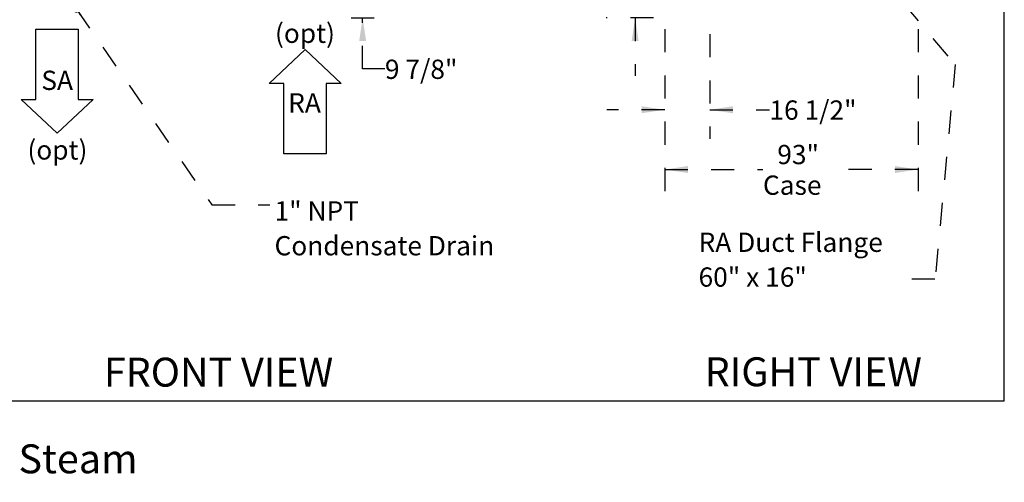
# Model space of a CAD drawing. Units: inches. Extents: x 0.3 to 10.6, y 0.4 to 8.2.
# Drawn here: x 6.3 to 10.6, y 0.7 to 2.7 of the extents above; entities that cross this region are included whole.
import ezdxf

# ---------------------------------------------------------------- set-up
doc = ezdxf.new("R2010")
doc.units = ezdxf.units.IN
doc.header["$MEASUREMENT"] = 0
doc.linetypes.add('HIDDEN', pattern=[0.075, 0.05, -0.025])
doc.layers.add('DRAWING_FORMAT_LINES', color=7, linetype='Continuous', lineweight=25)
doc.layers.add('SERVICE_AREA_LINE', color=7, linetype='HIDDEN')
doc.styles.add('SLDTEXTSTYLE0', font='GOTHIC.TTF', dxfattribs={"width": 0.913})
doc.styles.get("Standard").update_dxf_attribs({"font": 'GOTHIC.TTF'})
doc.dimstyles.new('SLDDIMSTYLE1', dxfattribs={"dimtxt": 0.083333, "dimasz": 0.1, "dimexe": 0, "dimexo": 0.0625, "dimgap": 0.020833, "dimtad": 0, "dimtih": 1, "dimtoh": 1, "dimdec": 6, "dimlfac": 85, "dimrnd": 1e-09, "dimzin": 12, "dimdsep": 46, "dimlunit": 5, "dimtxsty": 'SLDTEXTSTYLE0', "dimsah": 1, "dimcen": 0.09, "dimadec": 0, "dimazin": 3, "dimtfac": 1, "dimtdec": 3, "dimtmove": 0, "dimatfit": 0, "dimfxl": 1, "dimfrac": 2, "dimtolj": 1, "dimtzin": 12, "dimarcsym": 0})
doc.dimstyles.new('SLDDIMSTYLE2', dxfattribs={"dimtxt": 0.18, "dimasz": 0.03, "dimexe": 0, "dimexo": 0.0625, "dimgap": 0, "dimtad": 0, "dimtih": 1, "dimtoh": 1, "dimdec": 0, "dimrnd": 1e-09, "dimzin": 0, "dimdsep": 46, "dimlunit": 5, "dimtxsty": 'Standard', "dimblk1": 'DOT', "dimblk2": 'DOT', "dimsah": 1, "dimcen": 0.09, "dimadec": 0, "dimazin": 0, "dimtfac": 0.03, "dimtdec": 0, "dimtofl": 0, "dimtmove": 0, "dimatfit": 3, "dimldrblk": 'DOT', "dimfxl": 1, "dimfrac": 2, "dimtolj": 1, "dimtzin": 0, "dimarcsym": 0})
doc.dimstyles.new('SLDDIMSTYLE3', dxfattribs={"dimtxt": 0.083333, "dimasz": 0.1, "dimexe": 0, "dimexo": 0.0625, "dimgap": 0.020833, "dimtad": 0, "dimtih": 1, "dimtoh": 1, "dimlfac": 85, "dimrnd": 1e-09, "dimzin": 12, "dimdsep": 46, "dimlunit": 5, "dimtxsty": 'SLDTEXTSTYLE0', "dimsah": 1, "dimcen": 0.09, "dimadec": 0, "dimazin": 3, "dimtfac": 1, "dimtdec": 3, "dimtofl": 0, "dimtmove": 0, "dimatfit": 3, "dimfxl": 1, "dimfrac": 2, "dimtolj": 1, "dimtzin": 12, "dimarcsym": 0})

# ---------------------------------------------------------------- blocks, each defined once
blk = doc.blocks.new('Block3')
at = {"layer": 'DRAWING_FORMAT_LINES'}
for p, q in [((137.32, 130.51), (140.83, 134.24)), ((140.83, 134.24), (140.83, 132.7)), ((140.83, 132.7), (148.13, 132.7)), ((148.13, 132.7), (148.13, 128.32)), ((140.83, 126.78), (137.32, 130.51)), ((148.13, 128.32), (140.83, 128.32)), ((140.83, 128.32), (140.83, 126.78))]:
    blk.add_line(p, q, dxfattribs=at)
blk = doc.blocks.new('_D_1')
at = {"layer": 'SERVICE_AREA_LINE'}
for p, q in [((7.8186, 2.8315), (7.8186, 3.0815)), ((7.7688, 2.8315), (7.9436, 2.8315)), ((7.7688, 2.716), (7.9436, 2.716)), ((7.8186, 2.4956), (7.8186, 2.716)), ((7.9148, 2.4956), (7.8186, 2.4956))]:
    blk.add_line(p, q, dxfattribs=at)
for points in [[(7.8186, 2.8315), (7.8336, 2.9315), (7.8036, 2.9315)], [(7.8186, 2.716), (7.8036, 2.616), (7.8336, 2.616)]]:
    blk.add_solid(points, dxfattribs=at)
at = {"layer": 'SERVICE_AREA_LINE', "insert": (7.9148, 2.5359), "char_height": 0.08333, "attachment_point": 1, "style": 'SLDTEXTSTYLE0'}
blk.add_mtext('9 7/8"', dxfattribs=at)
blk = doc.blocks.new('SW_NOTE_2')
at = {"layer": 'SERVICE_AREA_LINE', "color": 0, "attachment_point": 1, "style": 'SLDTEXTSTYLE0'}
for s, insert, char_height in [('1" NPT ', (0.0206, 0.0161), 0.08333), ('Condensate Drain', (0.0206, -0.1344), 0.083333)]:
    blk.add_mtext(s, dxfattribs=dict(at, insert=insert, char_height=char_height))
blk = doc.blocks.new('_Dot')
at = {"color": 0, "linetype": 'ByBlock', "lineweight": -2}
blk.add_line((-0.5, 0), (-1, 0), dxfattribs=at)
at = {"color": 0, "linetype": 'ByBlock', "const_width": 0.5}
blk.add_lwpolyline([(-0.25, 0, 1), (0.25, 0, 1)], format="xyb", close=True, dxfattribs=at)
blk = doc.blocks.new('SW_NOTE_3')
at = {"layer": 'SERVICE_AREA_LINE', "color": 0, "char_height": 0.08333, "attachment_point": 2, "style": 'SLDTEXTSTYLE0'}
for s, insert in [('(opt)', (0.1315, 0.1064)), ('RA', (0.1296, -0.1945))]:
    blk.add_mtext(s, dxfattribs=dict(at, insert=insert))
blk = doc.blocks.new('SW_NOTE_4')
at = {"layer": 'SERVICE_AREA_LINE', "color": 0, "char_height": 0.08333, "attachment_point": 2, "style": 'SLDTEXTSTYLE0'}
for s, insert in [('SA', (0.0651, 0.1064)), ('(opt)', (0.0662, -0.1945))]:
    blk.add_mtext(s, dxfattribs=dict(at, insert=insert))
blk = doc.blocks.new('_D_3')
at = {"layer": 'SERVICE_AREA_LINE'}
for p, q in [((9.3175, 2.8464), (9.3175, 2.1943)), ((9.1234, 2.6679), (9.1234, 2.1943)), ((9.1234, 2.3193), (8.8734, 2.3193)), ((9.3175, 2.3193), (9.5755, 2.3193))]:
    blk.add_line(p, q, dxfattribs=at)
for points in [[(9.1234, 2.3193), (9.0234, 2.3343), (9.0234, 2.3043)], [(9.3175, 2.3193), (9.4175, 2.3043), (9.4175, 2.3343)]]:
    blk.add_solid(points, dxfattribs=at)
at = {"layer": 'SERVICE_AREA_LINE', "insert": (9.5755, 2.3595), "char_height": 0.08333, "attachment_point": 1, "style": 'SLDTEXTSTYLE0'}
blk.add_mtext('16 1/2"', dxfattribs=at)
blk = doc.blocks.new('_D_4')
at = {"layer": 'SERVICE_AREA_LINE'}
for p, q in [((9.0252, 3.9736), (8.9955, 3.9736)), ((8.9955, 3.9736), (8.9955, 2.8959)), ((9.2676, 2.8959), (8.8705, 2.8959)), ((9.0753, 2.716), (8.8705, 2.716)), ((8.9955, 2.716), (8.9955, 2.466))]:
    blk.add_line(p, q, dxfattribs=at)
for points in [[(8.9955, 2.8959), (9.0105, 2.9959), (8.9805, 2.9959)], [(8.9955, 2.716), (8.9805, 2.616), (9.0105, 2.616)]]:
    blk.add_solid(points, dxfattribs=at)
at = {"layer": 'SERVICE_AREA_LINE', "insert": (9.0252, 4.0138), "char_height": 0.08333, "attachment_point": 1, "style": 'SLDTEXTSTYLE0'}
blk.add_mtext('15 1/4"', dxfattribs=at)
blk = doc.blocks.new('_D_5')
at = {"layer": 'SERVICE_AREA_LINE'}
for p, q in [((9.1234, 2.6679), (9.1234, 1.936)), ((10.2175, 2.6679), (10.2175, 1.936)), ((9.1234, 2.061), (9.5475, 2.061)), ((10.2175, 2.061), (9.829, 2.061))]:
    blk.add_line(p, q, dxfattribs=at)
for points in [[(9.1234, 2.061), (9.2234, 2.046), (9.2234, 2.076)], [(10.2175, 2.061), (10.1175, 2.076), (10.1175, 2.046)]]:
    blk.add_solid(points, dxfattribs=at)
at = {"layer": 'SERVICE_AREA_LINE', "char_height": 0.08333, "attachment_point": 1, "style": 'SLDTEXTSTYLE0'}
for s, insert in [('93"', (9.6095, 2.1674)), ('Case', (9.5475, 2.035))]:
    blk.add_mtext(s, dxfattribs=dict(at, insert=insert))
blk = doc.blocks.new('SW_NOTE_6')
at = {"layer": 'SERVICE_AREA_LINE', "color": 0, "attachment_point": 1, "style": 'SLDTEXTSTYLE0'}
for s, insert, char_height in [('RA Duct Flange', (0, 0.1064), 0.083333), ('60" x 16"', (0, -0.044), 0.08333)]:
    blk.add_mtext(s, dxfattribs=dict(at, insert=insert, char_height=char_height))

msp = doc.modelspace()

# ---------------------------------------------------------------- linework, layer by layer
at = {"layer": 'DRAWING_FORMAT_LINES', "color": 8, "true_color": 0x808080}
for q in [(10.58994011, 8.17066994), (0.33994011, 1.06028389)]:
    msp.add_line((10.58994011, 1.06028389), q, dxfattribs=at)
at = {"layer": 'SERVICE_AREA_LINE'}
for p, q in [((10.02290088, 2.93223695), (10.37789227, 2.51456837)), ((10.37789227, 2.51456837), (10.29058624, 1.58722679)), ((10.29058624, 1.58722679), (10.10598648, 1.58722679))]:
    msp.add_line(p, q, dxfattribs=at)

# ---------------------------------------------------------------- block references
at = {"layer": 'DRAWING_FORMAT_LINES', "xscale": 0.04166666666666664, "yscale": 0.04166666666666664, "zscale": 0.04166666666666664}
for p, rotation in [((11.93657099, -3.50409139), 89.9999999999994), ((2.13184864, 8.30067272), 270.0000000000006)]:
    msp.add_blockref('Block3', p, dxfattribs=dict(at, rotation=rotation))
at = {"layer": 'SERVICE_AREA_LINE'}
for name, p in [('SW_NOTE_3', (7.43795228, 2.58510946)), ('SW_NOTE_4', (6.4341022, 2.3817134)), ('SW_NOTE_2', (7.41736139, 1.90767387)), ('SW_NOTE_6', (9.26941603, 1.68186594))]:
    msp.add_blockref(name, p, dxfattribs=at)

# ---------------------------------------------------------------- texts
at = {"layer": 'SERVICE_AREA_LINE', "char_height": 0.125, "attachment_point": 1, "style": 'SLDTEXTSTYLE0'}
for s, insert in [('FRONT VIEW', (6.70086029, 1.24778707)), ('RIGHT VIEW', (9.29575062, 1.2493436))]:
    msp.add_mtext(s, dxfattribs=dict(at, insert=insert))
at = {"layer": 'SERVICE_AREA_LINE', "color": 7, "insert": (3.38863092, 0.87312725), "char_height": 0.125, "attachment_point": 1, "style": 'SLDTEXTSTYLE0'}
msp.add_mtext('Coil Options: DX, CW, HP, HGRH, HW, Steam', dxfattribs=at)

# ---------------------------------------------------------------- dimensions: what is measured, and where the dimension line sits
at = {"layer": 'SERVICE_AREA_LINE'}
for base, p1, p2, angle, picture, middle in [((8.9954643, 2.89588633), (9.12527735, 2.71597162), (9.31760676, 2.89588633), 90, '_D_4', (8.9954643, 3.97359055)), ((7.81855667, 2.83154809), (7.71881123, 2.71597162), (7.71881123, 2.83154809), 90, '_D_1', (7.81855667, 2.4956413)), ((9.31748911, 2.3192893), (9.12337146, 2.7178775), (9.31748911, 2.89635691), 0, '_D_3', (9.75553601, 2.3192893))]:
    dim = msp.add_linear_dim(base=base, p1=p1, p2=p2, angle=angle, dimstyle='SLDDIMSTYLE1', dxfattribs=at)
    dim.commit()
    dim.dimension.update_dxf_attribs({"geometry": picture, "text_midpoint": middle, "dimtype": 160})
dim = msp.add_linear_dim(base=(10.21748911, 2.06097748), p1=(9.12337146, 2.7178775), p2=(10.21748911, 2.7178775), angle=0, text='<>\\PCase', dimstyle='SLDDIMSTYLE3', dxfattribs=at)
dim.commit()
dim.dimension.update_dxf_attribs({"geometry": '_D_5', "text_midpoint": (9.68824319, 2.06097748), "dimtype": 160})

# ---------------------------------------------------------------- leaders
msp.add_leader([(6.58218704, 2.75405072), (7.16736139, 1.90767387), (7.41736139, 1.90767387)], dimstyle='SLDDIMSTYLE2', dxfattribs=at)

doc.saveas('drawing.dxf')
